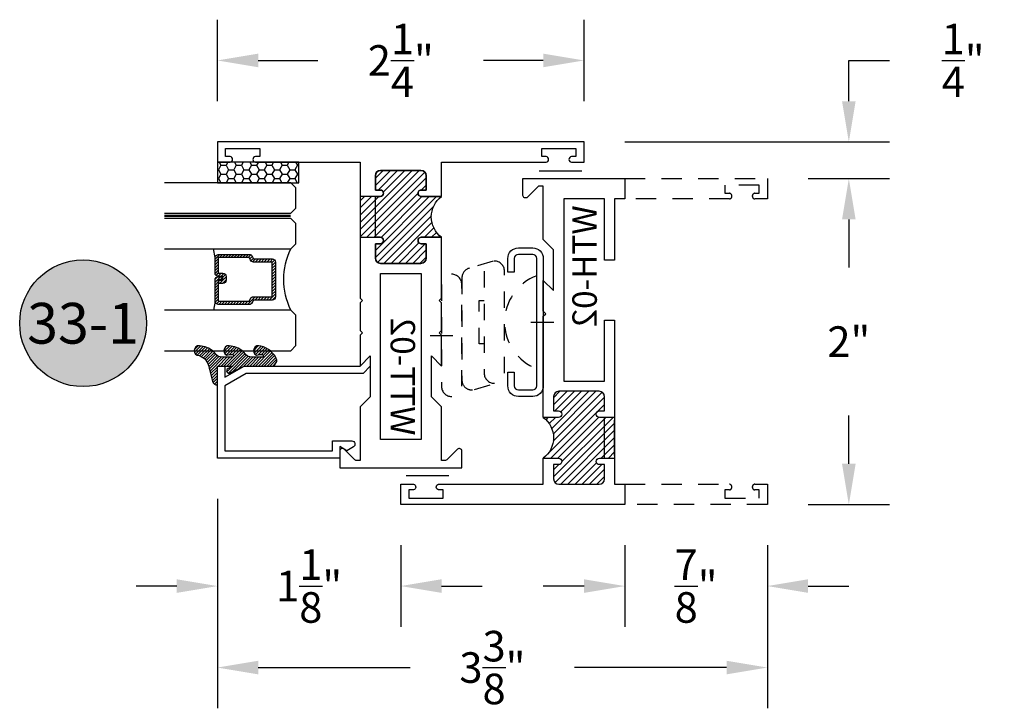
# Model space of a CAD drawing. Units: inches. Extents: x 0 to 173, y 0 to 30.
# Drawn here: x 156 to 162, y 5 to 9 of the extents above; entities that cross this region are included whole.
import ezdxf
from ezdxf.enums import TextEntityAlignment as Align

# ---------------------------------------------------------------- set-up
doc = ezdxf.new("R2010")
doc.units = ezdxf.units.IN
doc.header["$MEASUREMENT"] = 0
doc.linetypes.add('HIDDEN2', pattern=[0.1875, 0.125, -0.0625])
for name, color, linetype in [('Arcadia-Dim', 4, 'Continuous'), ('Arcadia-Hidden', 1, 'HIDDEN2'), ('Arcadia-Profile', 5, 'Continuous'), ('Arcadia-Shade', 8, 'Continuous'), ('Arcadia-Text', 3, 'Continuous')]:
    doc.layers.add(name, color=color, linetype=linetype)
doc.styles.get("Standard").update_dxf_attribs({"font": 'ARIALN.TTF'})
doc.dimstyles.get("Standard").update_dxf_attribs({"dimscale": 0, "dimtxt": 0.046875, "dimasz": 0.0625, "dimexe": 0.0625, "dimexo": 0.0625, "dimgap": 0.09, "dimtad": 0, "dimtih": 1, "dimtoh": 1, "dimdec": 4, "dimzin": 0, "dimdsep": 46, "dimlunit": 4, "dimtxsty": 'Standard', "dimcen": 0.046875, "dimadec": 0, "dimazin": 0, "dimtfac": 1, "dimtdec": 4, "dimtofl": 0, "dimtmove": 0, "dimatfit": 3, "dimfxl": 1, "dimtolj": 1, "dimtzin": 0, "dimarcsym": 0})

# ---------------------------------------------------------------- blocks, each defined once
blk = doc.blocks.new('*D332')
at = {"layer": 'Arcadia-Dim', "color": 0, "lineweight": -2, "transparency": 16777216}
for p, q in [((157.3378632562635, 8.647687913421137), (157.3378632562635, 9.147687913421137)), ((159.5878632562635, 8.647687913421137), (159.5878632562635, 9.147687913421137)), ((157.5878632562635, 8.897687913421137), (157.9545643135622, 8.897687913421137)), ((159.3378632562635, 8.897687913421137), (158.9711621989647, 8.897687913421137))]:
    blk.add_line(p, q, dxfattribs=at)
at = {"layer": 'Arcadia-Dim', "color": 0, "lineweight": -3, "transparency": 16777216}
for points in [[(157.5878632562635, 8.939354580087803), (157.5878632562635, 8.856021246754471), (157.3378632562635, 8.897687913421137)], [(159.3378632562635, 8.939354580087803), (159.3378632562635, 8.856021246754471), (159.5878632562635, 8.897687913421137)]]:
    blk.add_solid(points, dxfattribs=at)
at = {"layer": 'Defpoints', "color": 0, "lineweight": -3, "transparency": 16777216}
for p in [(159.5878632562635, 8.897687913421137), (157.3378632562635, 8.397687913421137), (159.5878632562635, 8.397687913421137)]:
    blk.add_point(p, dxfattribs=at)
at = {"layer": 'Arcadia-Dim', "color": 0, "transparency": 16777216, "insert": (158.4628632562635, 8.897687913421137), "char_height": 0.1875, "attachment_point": 5}
blk.add_mtext('\\A1;2{\\H1.000000x;\\S1/4;}"', dxfattribs=at)
blk = doc.blocks.new('*D336')
at = {"layer": 'Arcadia-Dim', "color": 0, "lineweight": -2, "transparency": 16777216}
for p, q in [((159.8378632562635, 5.922687913421228), (159.8378632562635, 5.422687913421228)), ((160.7128632562635, 5.922687913421228), (160.7128632562635, 5.422687913421228)), ((159.5878632562635, 5.672687913421228), (159.3378632562635, 5.672687913421228)), ((160.9628632562635, 5.672687913421228), (161.2128632562635, 5.672687913421228))]:
    blk.add_line(p, q, dxfattribs=at)
at = {"layer": 'Arcadia-Dim', "color": 0, "lineweight": -3, "transparency": 16777216}
for points in [[(159.5878632562635, 5.714354580087895), (159.5878632562635, 5.631021246754561), (159.8378632562635, 5.672687913421228)], [(160.9628632562635, 5.714354580087895), (160.9628632562635, 5.631021246754561), (160.7128632562635, 5.672687913421228)]]:
    blk.add_solid(points, dxfattribs=at)
at = {"layer": 'Defpoints', "color": 0, "lineweight": -3, "transparency": 16777216}
for p in [(159.8378632562635, 6.172687913421228), (160.7128632562635, 6.172687913421228), (160.7128632562635, 5.672687913421228)]:
    blk.add_point(p, dxfattribs=at)
at = {"layer": 'Arcadia-Dim', "color": 0, "transparency": 16777216, "insert": (160.2753632562635, 5.672687913421228), "char_height": 0.1875, "attachment_point": 5}
blk.add_mtext('\\A1;{\\H1.000000x;\\S7/8;}"', dxfattribs=at)
blk = doc.blocks.new('*D337')
at = {"layer": 'Arcadia-Dim', "color": 0, "lineweight": -2, "transparency": 16777216}
for p, q in [((157.3378632562633, 6.208190022982436), (157.3378632562633, 5.422687913421228)), ((158.4628632562635, 5.922687913421228), (158.4628632562635, 5.422687913421228)), ((157.0878632562633, 5.672687913421228), (156.8378632562633, 5.672687913421228)), ((158.7128632562635, 5.672687913421228), (158.9628632562635, 5.672687913421228))]:
    blk.add_line(p, q, dxfattribs=at)
at = {"layer": 'Arcadia-Dim', "color": 0, "lineweight": -3, "transparency": 16777216}
for points in [[(157.0878632562633, 5.714354580087895), (157.0878632562633, 5.631021246754561), (157.3378632562633, 5.672687913421228)], [(158.7128632562635, 5.714354580087895), (158.7128632562635, 5.631021246754561), (158.4628632562635, 5.672687913421228)]]:
    blk.add_solid(points, dxfattribs=at)
at = {"layer": 'Defpoints', "color": 0, "lineweight": -3, "transparency": 16777216}
for p in [(157.3378632562633, 6.458190022982436), (158.4628632562635, 6.172687913421228), (158.4628632562635, 5.672687913421228)]:
    blk.add_point(p, dxfattribs=at)
at = {"layer": 'Arcadia-Dim', "color": 0, "transparency": 16777216, "insert": (157.9003632562634, 5.672687913421228), "char_height": 0.1875, "attachment_point": 5}
blk.add_mtext('\\A1;1{\\H1.000000x;\\S1/8;}"', dxfattribs=at)
blk = doc.blocks.new('*D338')
at = {"layer": 'Arcadia-Dim', "color": 0, "lineweight": -2, "transparency": 16777216}
for p, q in [((157.3378632562633, 6.208190022982436), (157.3378632562633, 4.922687913421228)), ((160.7128632562635, 5.922687913421228), (160.7128632562635, 4.922687913421228)), ((157.5878632562633, 5.172687913421228), (158.5209652344353, 5.172687913421228)), ((160.4628632562635, 5.172687913421228), (159.5297612780915, 5.172687913421228))]:
    blk.add_line(p, q, dxfattribs=at)
at = {"layer": 'Arcadia-Dim', "color": 0, "lineweight": -3, "transparency": 16777216}
for points in [[(157.5878632562633, 5.214354580087895), (157.5878632562633, 5.131021246754561), (157.3378632562633, 5.172687913421228)], [(160.4628632562635, 5.214354580087895), (160.4628632562635, 5.131021246754561), (160.7128632562635, 5.172687913421228)]]:
    blk.add_solid(points, dxfattribs=at)
at = {"layer": 'Defpoints', "color": 0, "lineweight": -3, "transparency": 16777216}
for p in [(157.3378632562633, 6.458190022982436), (160.7128632562635, 6.172687913421228), (160.7128632562635, 5.172687913421228)]:
    blk.add_point(p, dxfattribs=at)
at = {"layer": 'Arcadia-Dim', "color": 0, "transparency": 16777216, "insert": (159.0253632562634, 5.172687913421228), "char_height": 0.1875, "attachment_point": 5}
blk.add_mtext('\\A1;3{\\H1.000000x;\\S3/8;}"', dxfattribs=at)
blk = doc.blocks.new('*D339')
at = {"layer": 'Arcadia-Dim', "color": 0, "lineweight": -2, "transparency": 16777216}
for p, q in [((160.9628632562635, 8.172687913421342), (161.4628632562633, 8.172687913421342)), ((161.2128632562633, 7.922687913421342), (161.2128632562633, 7.626821610556264)), ((161.2128632562633, 6.422687913421228), (161.2128632562633, 6.718554216286141)), ((160.9628632562633, 6.172687913421228), (161.4628632562633, 6.172687913421228))]:
    blk.add_line(p, q, dxfattribs=at)
at = {"layer": 'Arcadia-Dim', "color": 0, "lineweight": -3, "transparency": 16777216}
for points in [[(161.1711965895966, 7.922687913421342), (161.2545299229299, 7.922687913421342), (161.2128632562633, 8.172687913421342)], [(161.1711965895966, 6.422687913421228), (161.2545299229299, 6.422687913421228), (161.2128632562633, 6.172687913421228)]]:
    blk.add_solid(points, dxfattribs=at)
at = {"layer": 'Defpoints', "color": 0, "lineweight": -3, "transparency": 16777216}
for p in [(160.7128632562635, 8.172687913421342), (160.7128632562633, 6.172687913421228), (161.2128632562633, 6.172687913421228)]:
    blk.add_point(p, dxfattribs=at)
at = {"layer": 'Arcadia-Dim', "color": 0, "transparency": 16777216, "insert": (161.2128632562633, 7.172687913421228), "char_height": 0.1875, "attachment_point": 5}
blk.add_mtext('\\A1;2"', dxfattribs=at)
blk = doc.blocks.new('*D340')
at = {"layer": 'Arcadia-Dim', "color": 0, "lineweight": -2, "transparency": 16777216}
for p, q in [((161.2128632562633, 8.647687913421137), (161.2128632562633, 8.897687913421226)), ((161.2128632562633, 8.897687913421226), (161.4628632562633, 8.897687913421226)), ((159.8378632562635, 8.397687913421137), (161.4628632562633, 8.397687913421137)), ((160.9628632562635, 8.172687913421228), (161.4628632562633, 8.172687913421228)), ((161.2128632562633, 7.922687913421228), (161.2128632562633, 7.672687913421228))]:
    blk.add_line(p, q, dxfattribs=at)
at = {"layer": 'Arcadia-Dim', "color": 0, "lineweight": -3, "transparency": 16777216}
for points in [[(161.1711965895966, 8.647687913421137), (161.2545299229299, 8.647687913421137), (161.2128632562633, 8.397687913421137)], [(161.1711965895966, 7.922687913421228), (161.2545299229299, 7.922687913421228), (161.2128632562633, 8.172687913421228)]]:
    blk.add_solid(points, dxfattribs=at)
at = {"layer": 'Defpoints', "color": 0, "lineweight": -3, "transparency": 16777216}
for p in [(159.5878632562635, 8.397687913421137), (161.2128632562633, 8.397687913421137), (160.7128632562635, 8.172687913421228)]:
    blk.add_point(p, dxfattribs=at)
at = {"layer": 'Arcadia-Dim', "color": 0, "transparency": 16777216, "insert": (161.9144389724979, 8.897687913421251), "char_height": 0.1875, "attachment_point": 5}
blk.add_mtext('\\A1;{\\H1.000000x;\\S1/4;}"', dxfattribs=at)
blk = doc.blocks.new('Keynote')
at = {"layer": 'Arcadia-Shade', "lineweight": -3}
h = blk.add_hatch(color=256, dxfattribs=at)
h.dxf.hatch_style = 1
edge = h.paths.add_edge_path()
edge.add_arc((0, 0), 0.09720000000000002, 0, 360)
at = {"layer": 'Defpoints', "lineweight": -3}
blk.add_circle((0, 0), 0.09720000000000002, dxfattribs=at)
at = {"layer": 'Arcadia-Text'}
blk.add_attdef('KEYNOTE_BUBBLE', text='', height=0.0625, dxfattribs=at).set_placement((0, 0), align=Align.MIDDLE_CENTER)
blk = doc.blocks.new('ANDERBERG')
at = {"layer": 'Arcadia-Hidden', "lineweight": -3, "ltscale": 0.75}
for points in [[(0.01564158251188275, -0.4643060377184574), (0.6406415825118827, -0.4643060377184574, 0.9999999999999999), (0.6406415825118845, -0.3393060377184574), (0.01564158251188452, -0.3393060377184574, 0.9999999999999999)], [(0.09664158251188049, -0.7262120739729339), (0.7216415825118787, -0.7262120739729339, 0.9999999999999999), (0.7216415825118787, -0.6012120739729339), (0.09664158251188049, -0.6012120739729339, 0.9999999999999999)]]:
    blk.add_lwpolyline(points, format="xyb", close=True, dxfattribs=at)
blk.add_lwpolyline([(0.7836370037828289, -0.6557863095657934), (0.7409318328910963, -0.5110122435208586, 0.342957756836631), (0.6808477263483379, -0.4643060377184574), (0.05518886069892481, -0.4643060377184574, 0.4901225072910328), (-0.00485196161878676, -0.5417688853026794), (0.03814418868313751, -0.6857190027737685)], format="xyb", dxfattribs=at)
blk.add_lwpolyline([(0.2754480654463478, -0.6012120739729339), (0.2754480654463478, -0.5711825977802887), (0.5428350995774096, -0.5711825977802887), (0.5428350995774096, -0.6012120739729339)], dxfattribs=at)
blk.add_arc((0.4091415825118823, -1.030727089323472), 0.3045150153505384, 20.45534100600338, 159.5446589939966, dxfattribs=at)
at = {"layer": 'Arcadia-Profile', "lineweight": -3}
for p, q in [((0.3281415825118845, -0.2687859233289291), (0.3281415825118845, -0.4098261521079865)), ((0.409141582511884, -0.8877510085224953), (0.409141582511884, -1.028791237301553))]:
    blk.add_line(p, q, dxfattribs=at)
at = {"layer": 'Arcadia-Profile', "lineweight": -3, "ltscale": 0.75}
blk.add_lwpolyline([(0.8001415825118823, -0.7463060377184574, -0.4142135623731018), (0.8651415825118836, -0.8113060377184587), (0.8651415825118871, -0.8993060377184596, -0.414213562373087), (0.8001415825118858, -0.9643060377184574), (0.01814158251188402, -0.9643060377184574, -0.4142135623731007), (-0.04685841748811548, -0.8993060377184561), (-0.0468584174881137, -0.8113060377184551, -0.4142135623730968), (0.0181415825118858, -0.7463060377184574), (0.1031415825118849, -0.7463060377184609), (0.1031415825118849, -0.7863060377184565), (0.01814158251188047, -0.7863060377184565, 0.4142135623730883), (-0.006858417488119883, -0.8113060377184551), (-0.006858417488118107, -0.8993060377184561, 0.4142135623730953), (0.01814158251188225, -0.9243060377184582), (0.8001415825118787, -0.9243060377184582, 0.414213562373086), (0.8251415825118773, -0.8993060377184561), (0.8251415825118773, -0.8113060377184622, 0.4142135623731065), (0.8001415825118787, -0.7863060377184601), (0.7151415825118814, -0.7863060377184565), (0.7151415825118832, -0.7463060377184538)], format="xyb", close=True, dxfattribs=at)
blk = doc.blocks.new('WTT-02')
at = {"layer": 'Arcadia-Shade', "lineweight": -3}
h = blk.add_hatch(dxfattribs=at)
h.set_pattern_fill('ANSI31', color=256, scale=0.25)
h.set_pattern_definition([(45, (15.15907583526611, -22.62206614646717), (-0.02209708691207961, 0.02209708691207961), [])])
edge = h.paths.add_edge_path()
edge.add_arc((-0.3349999999988906, -16.12474999976042), 15.62524999976042, 89.54163620848882, 90.45836379151933)
edge.add_line((-0.460000000000008, -0.5000000000000178), (-0.4599999999999866, -0.3760000000000012))
edge.add_arc((-0.4799999999999898, -0.3759999999999977), 0.02000000000000313, 359.9999999999898, 539.9999999999899)
edge.add_line((-0.4999999999999929, -0.3759999999999941), (-0.5, -0.4059999999999988))
edge.add_line((-0.5, -0.4059999999999988), (-0.5879999999999939, -0.4059999999999988))
edge.add_arc((-0.5879999999999939, -0.3740000000000023), 0.03199999999999648, 180, 270, ccw=False)
edge.add_line((-0.6199999999999903, -0.3740000000000023), (-0.6199999999999903, -0.1259999999999906))
edge.add_arc((-0.5879999999999947, -0.1259999999999897), 0.03199999999999559, 89.99999999999841, 180.0000000000016, ccw=False)
edge.add_line((-0.5879999999999939, -0.09399999999999409), (-0.4999999999999858, -0.09399999999999409))
edge.add_line((-0.4999999999999858, -0.09399999999999409), (-0.4999999999999858, -0.1239999999999952))
edge.add_arc((-0.4799999999999898, -0.1239999999999952), 0.01999999999999602, 180, 360)
edge.add_line((-0.4599999999999937, -0.1239999999999952), (-0.4599999999999937, 7.105427357601002e-15))
edge.add_arc((-0.3349999999999937, 0.0937500000000071), 0.15625, 216.869897645844, 323.130102354156)
edge.add_line((-0.2099999999999937, 7.105427357601002e-15), (-0.2099999999999937, -0.1239999999999952))
edge.add_arc((-0.1899999999999942, -0.1239999999999952), 0.01999999999999957, 180, 360)
edge.add_line((-0.1699999999999946, -0.1239999999999952), (-0.1699999999999946, -0.09399999999999409))
edge.add_line((-0.1699999999999946, -0.09399999999999409), (-0.08199999999999719, -0.09399999999999054))
edge.add_arc((-0.08199999999999719, -0.1259999999999906), 0.03200000000000003, -6.423306331271306e-12, 90, ccw=False)
edge.add_line((-0.04999999999999716, -0.1259999999999941), (-0.04999999999999716, -0.3740000000000023))
edge.add_arc((-0.08200000000000074, -0.3739999999999988), 0.03200000000000358, 270, 359.99999999999363, ccw=False)
edge.add_line((-0.08200000000000074, -0.4060000000000024), (-0.1699999999999946, -0.4059999999999988))
edge.add_line((-0.1699999999999946, -0.4059999999999988), (-0.1700000000000017, -0.3759999999999906))
edge.add_arc((-0.1899999999999977, -0.3759999999999906), 0.01999999999999602, 0, 180.0000000000102)
edge.add_line((-0.2099999999999937, -0.3759999999999941), (-0.2099999999999937, -0.5))
at = {"layer": 'Arcadia-Profile'}
blk.add_lwpolyline([(-1.829230447378308, -0.5000000000000036), (-1.829230447378308, -0.5250000000000021, 0.1989123673798268), (-1.826301515190167, -0.5320710678118701), (-1.760686291501017, -0.5976862915010166, -0.6681786379195446), (-1.772000000000006, -0.6250000000000071), (-1.875, -0.6250000000000036), (-1.875, 0.1249999999999893), (-1.772000000000006, 0.1249999999999893, -0.6681786379195164), (-1.760686291501017, 0.09768629150100239), (-1.826301515190167, 0.03207106781185587, 0.198912367379827), (-1.829230447378308, 0.02499999999998792), (-1.829230447378308, -1.06581410364015e-14), (-1.500499999999995, -1.06581410364015e-14), (-1.438500000000005, -0.06199999999999761), (-1.188000000000002, -0.06199999999999761), (-1.25, -7.105427357601002e-15), (-1.061, -3.552713678800501e-15), (-1.045999999999999, -0.01500000000000057), (-1.030999999999999, -3.552713678800501e-15), (-0.8629999999999995, -3.552713678800501e-15), (-0.847999999999999, -0.01500000000000057), (-0.8329999999999984, -3.552713678800501e-15), (-0.4599999999999937, 7.105427357601002e-15), (-0.4600000000000009, -0.1239999999999952, -1.000000000000044), (-0.4999999999999929, -0.1239999999999952), (-0.4999999999999929, -0.09399999999999409), (-0.5879999999999939, -0.09399999999999409, 0.4142135623730462), (-0.6199999999999903, -0.1259999999999977), (-0.6199999999999832, -0.3739999999999988, 0.4142135623730462), (-0.5879999999999939, -0.4059999999999988), (-0.4999999999999929, -0.4059999999999988), (-0.4999999999999858, -0.3760000000000012, -1.000000000000044), (-0.4599999999999937, -0.3759999999999977), (-0.4599999999999866, -0.4059999999999988), (-0.2099999999999937, -0.4059999999999988), (-0.2099999999999937, -0.3759999999999977, -1.000000000000044), (-0.1699999999999946, -0.3760000000000012), (-0.1699999999999875, -0.4059999999999988), (-0.08199999999999363, -0.4059999999999988, 0.4142135623731114), (-0.04999999999999716, -0.3739999999999988), (-0.04999999999999716, -0.1259999999999977, 0.4142135623731114), (-0.08199999999999363, -0.09399999999999409), (-0.1700000000000017, -0.09399999999999409), (-0.1699999999999946, -0.1239999999999952, -1.000000000000044), (-0.2099999999999937, -0.1239999999999952), (-0.2099999999999937, 0), (0, 0), (7.105427357601002e-15, 0.6424999999999983, -0.8571428571429043), (0.0350000000000108, 0.6424999999999983), (0.03500000000000369, 0.615000000000002), (0.08500000000000085, 0.615000000000002), (0.08500000000000085, 0.8250000000000028), (0.03500000000000369, 0.8250000000000028), (0.03500000000000369, 0.7974999999999994, -0.8571428571429043), (0, 0.7974999999999994), (0, 0.875), (0.125, 0.875), (0.125, -1.375000000000014), (0, -1.375000000000014), (0, -1.297500000000014, -0.8571428571429043), (0.03500000000000369, -1.297500000000014), (0.03500000000000369, -1.325000000000017), (0.08500000000000085, -1.325000000000017), (0.08500000000000085, -1.115000000000016), (0.03500000000000369, -1.115000000000016), (0.0350000000000108, -1.142500000000013, -0.8571428571429043), (7.105427357601002e-15, -1.142500000000013), (0, -0.5000000000000284), (-0.8329999999999984, -0.5000000000000107), (-0.847999999999999, -0.4850000000000136), (-0.8629999999999995, -0.5000000000000107), (-1.030999999999999, -0.5000000000000107), (-1.045999999999999, -0.4850000000000136), (-1.061, -0.5000000000000107), (-1.25, -0.5000000000000071), (-1.188000000000002, -0.4380000000000166), (-1.438500000000005, -0.4380000000000166), (-1.500499999999995, -0.5000000000000036)], format="xyb", close=True, dxfattribs=at)
at = {"layer": 'Arcadia-Profile', "lineweight": -3}
blk.add_lwpolyline([(-0.2099999999999937, -0.5, 0.004000000000061562), (-0.460000000000008, -0.5000000000000178), (-0.4599999999999866, -0.3760000000000012, 0.9999999999999999), (-0.4999999999999929, -0.3759999999999941), (-0.5, -0.4059999999999988), (-0.5879999999999939, -0.4059999999999988, -0.414213562373095), (-0.6199999999999903, -0.3740000000000023), (-0.6199999999999903, -0.1259999999999906, -0.4142135623731113), (-0.5879999999999939, -0.09399999999999409), (-0.4999999999999858, -0.09399999999999409), (-0.4999999999999858, -0.1239999999999952, 0.9999999999999999), (-0.4599999999999937, -0.1239999999999952), (-0.4599999999999937, 7.105427357601002e-15, 0.5), (-0.2099999999999937, 7.105427357601002e-15), (-0.2099999999999937, -0.1239999999999952, 0.9999999999999999), (-0.1699999999999946, -0.1239999999999952), (-0.1699999999999946, -0.09399999999999409), (-0.08199999999999719, -0.09399999999999054, -0.4142135623731276), (-0.04999999999999716, -0.1259999999999941), (-0.04999999999999716, -0.3740000000000023, -0.4142135623730625), (-0.08200000000000074, -0.4060000000000024), (-0.1699999999999946, -0.4059999999999988), (-0.1700000000000017, -0.3759999999999906, 1.000000000000089), (-0.2099999999999937, -0.3759999999999941)], format="xyb", close=True, dxfattribs=at)
at = {"layer": 'Arcadia-Profile'}
blk.add_lwpolyline([(-0.681999999999988, -0.375), (-0.681999999999988, -0.125), (-1.700000000000003, -0.1250000000000071), (-1.700000000000003, -0.3750000000000071)], close=True, dxfattribs=at)
at = {"layer": 'Defpoints'}
blk.add_text('WTT-02', height=0.15, dxfattribs=at).set_placement((-1.676183573421412, -0.3122739919319386))
blk = doc.blocks.new('WTH-02')
at = {"layer": 'Arcadia-Shade', "lineweight": -3}
h = blk.add_hatch(dxfattribs=at)
h.set_pattern_fill('ANSI31', color=256, scale=0.25)
h.set_pattern_definition([(45, (15.20907583526611, -22.59106614646717), (-0.02209708691207961, 0.02209708691207961), [])])
edge = h.paths.add_edge_path()
edge.add_arc((-0.2849999999988926, -16.0627499997603), 15.6252499997603, 89.54163620848882, 90.45836379151933)
edge.add_line((-0.410000000000009, -0.438000000000013), (-0.4099999999999895, -0.3450000000000024))
edge.add_arc((-0.4299999999999926, -0.3449999999999989), 0.02000000000000313, 359.9999999999898, 539.9999999999899)
edge.add_line((-0.4499999999999957, -0.3449999999999953), (-0.4500000000000028, -0.375))
edge.add_line((-0.4500000000000028, -0.375), (-0.5379999999999967, -0.375))
edge.add_arc((-0.5379999999999967, -0.3430000000000035), 0.03199999999999648, 180, 270, ccw=False)
edge.add_line((-0.5699999999999932, -0.3430000000000035), (-0.5699999999999932, -0.09499999999999176))
edge.add_arc((-0.5379999999999967, -0.09499999999999176), 0.03199999999999648, 89.99999999999687, 180, ccw=False)
edge.add_line((-0.5379999999999949, -0.06299999999999528), (-0.4499999999999886, -0.06299999999999528))
edge.add_line((-0.4499999999999886, -0.06299999999999528), (-0.4499999999999886, -0.09299999999999642))
edge.add_arc((-0.4299999999999926, -0.09299999999999642), 0.01999999999999602, 180, 360)
edge.add_line((-0.4099999999999966, -0.09299999999999642), (-0.4099999999999966, 0))
edge.add_arc((-0.2849999999999966, 0.09375), 0.15625, 216.869897645844, 323.130102354156)
edge.add_line((-0.1599999999999966, 0), (-0.1599999999999966, -0.09299999999999642))
edge.add_arc((-0.139999999999997, -0.09299999999999642), 0.01999999999999957, 180, 360)
edge.add_line((-0.1199999999999974, -0.09299999999999642), (-0.1199999999999974, -0.06299999999999528))
edge.add_line((-0.1199999999999974, -0.06299999999999528), (-0.03200000000000003, -0.06299999999999173))
edge.add_arc((-0.03200000000000003, -0.09499999999999176), 0.03200000000000003, -6.423306331271306e-12, 90, ccw=False)
edge.add_line((0, -0.09499999999999531), (1.77635683940025e-15, -0.3430000000000035))
edge.add_arc((-0.0320000000000018, -0.343), 0.03200000000000358, 270, 359.99999999999363, ccw=False)
edge.add_line((-0.0320000000000018, -0.3750000000000036), (-0.1199999999999974, -0.375))
edge.add_line((-0.1199999999999974, -0.375), (-0.1200000000000045, -0.3449999999999918))
edge.add_arc((-0.1400000000000006, -0.3449999999999918), 0.01999999999999602, 0, 180.0000000000102)
edge.add_line((-0.1599999999999966, -0.3449999999999953), (-0.1599999999999966, -0.4379999999999953))
at = {"layer": 'Arcadia-Profile'}
blk.add_lwpolyline([(-0.1200000000000045, -0.3449999999999989, 0.9999999999999999), (-0.1599999999999966, -0.3449999999999989), (-0.1600000000000037, -0.375), (-0.4099999999999966, -0.375), (-0.4099999999999895, -0.3449999999999989, 0.9999999999999999), (-0.4499999999999957, -0.3449999999999989), (-0.4500000000000028, -0.375), (-0.5379999999999967, -0.375, -0.4142135623731601), (-0.5699999999999932, -0.3429999999999964), (-0.5699999999999932, -0.09499999999999886, -0.414213562373095), (-0.5379999999999967, -0.06299999999999528), (-0.4499999999999886, -0.06299999999999528), (-0.4499999999999886, -0.09299999999999642, 0.9999999999999999), (-0.4099999999999966, -0.09299999999999642), (-0.4099999999999966, 0), (-1.030999999999999, 0), (-1.045999999999999, -0.01500000000000057), (-1.061, 0), (-1.25, -7.105427357601002e-15), (-1.188000000000002, -0.06199999999999761), (-1.438500000000005, -0.06199999999999761), (-1.500499999999995, -1.4210854715202e-14), (-1.829230447378308, -1.4210854715202e-14), (-1.829230447378308, 0.02499999999999147, -0.1989123673799192), (-1.826301515190167, 0.03207106781185587), (-1.760686291501017, 0.09768629150100594, 0.6681786379191853), (-1.772000000000006, 0.1249999999999858), (-1.875, 0.1249999999999858), (-1.875, -0.4999999999999929), (-1.75, -0.5), (-1.75, -0.4375000000000071), (-1.375, -0.4375000000000071), (-1.375, -0.3750000000000071), (-1.75, -0.3750000000000071), (-1.75, -0.1250000000000142), (-0.6319999999999908, -0.125), (-0.6319999999999908, -0.375), (-1.006524626023591, -0.375), (-1.006524626023591, -0.4375), (0, -0.4374999999999929), (0, -0.5), (0.125, -0.4999999999999858), (0.125, 0.875), (0, 0.875), (0, 0.7974999999999994, 0.8571428571429637), (0.03499999999999659, 0.7974999999999994), (0.03500000000000369, 0.8250000000000028), (0.08500000000000085, 0.8250000000000028), (0.08500000000000085, 0.615000000000002), (0.03500000000000369, 0.615000000000002), (0.0350000000000108, 0.6424999999999983, 0.8571428571429637), (1.4210854715202e-14, 0.6424999999999983), (0, 0), (-0.1599999999999966, 0), (-0.1599999999999966, -0.09299999999999642, 0.9999999999999999), (-0.1199999999999974, -0.09299999999999642), (-0.1199999999999974, -0.06299999999999528), (-0.03199999999999648, -0.06299999999999528, -0.41421356237303), (0, -0.09499999999999886), (0, -0.3429999999999964, -0.4142135623731601), (-0.03199999999999648, -0.375), (-0.1199999999999974, -0.375)], format="xyb", close=True, dxfattribs=at)
at = {"layer": 'Arcadia-Profile', "lineweight": -3}
blk.add_lwpolyline([(-0.1599999999999966, -0.4379999999999953, 0.004000000000061562), (-0.410000000000009, -0.438000000000013), (-0.4099999999999895, -0.3450000000000024, 0.9999999999999999), (-0.4499999999999957, -0.3449999999999953), (-0.4500000000000028, -0.375), (-0.5379999999999967, -0.375, -0.414213562373095), (-0.5699999999999932, -0.3430000000000035), (-0.5699999999999932, -0.09499999999999176, -0.4142135623731113), (-0.5379999999999949, -0.06299999999999528), (-0.4499999999999886, -0.06299999999999528), (-0.4499999999999886, -0.09299999999999642, 0.9999999999999999), (-0.4099999999999966, -0.09299999999999642), (-0.4099999999999966, 0, 0.5), (-0.1599999999999966, 0), (-0.1599999999999966, -0.09299999999999642, 0.9999999999999999), (-0.1199999999999974, -0.09299999999999642), (-0.1199999999999974, -0.06299999999999528), (-0.03200000000000003, -0.06299999999999173, -0.4142135623731276), (0, -0.09499999999999531), (1.77635683940025e-15, -0.3430000000000035, -0.4142135623730625), (-0.0320000000000018, -0.3750000000000036), (-0.1199999999999974, -0.375), (-0.1200000000000045, -0.3449999999999918, 1.000000000000089), (-0.1599999999999966, -0.3449999999999953)], format="xyb", close=True, dxfattribs=at)
at = {"layer": 'Defpoints'}
blk.add_text('WTH-02', height=0.15, dxfattribs=at).set_placement((-1.711338101102257, -0.3283587511302599))
blk = doc.blocks.new('*U429')
at = {"layer": 'Arcadia-Shade'}
h = blk.add_hatch(dxfattribs=at)
h.set_pattern_fill('HONEY', color=256, scale=0.25)
h.set_pattern_definition([(0, (0, 0), (0.046875, 0.02706329386826371), [0.03125, -0.0625]), (120, (0, 0), (-0.04687499999999999, 0.02706329386826371), [0.03125, -0.06249999999999999]), (59.99999999999999, (0, 0), (1.040834085586084e-17, 0.05412658773652742), [-0.0625, 0.03125])])
h.paths.add_polyline_path([(-0.5, 0.1249999999999999), (-0.5, 0), (0, 0), (0, 0.1249999999999999)])
at = {"layer": 'Arcadia-Profile', "lineweight": -3}
blk.add_lwpolyline([(-0.5, 0.1249999999999999), (0, 0.1249999999999999), (0, 0), (-0.5, 0)], close=True, dxfattribs=at)
blk = doc.blocks.new('Window-Gasket-E260')
at = {"layer": 'Arcadia-Shade', "lineweight": -3}
h = blk.add_hatch(dxfattribs=at)
h.set_pattern_fill('ANSI31', color=256, scale=0.1, style=0)
h.set_pattern_definition([(135, (123.9620461361176, -543.8713998305384), (0.008838834764831844, 0.008838834764831846), [])])
edge = h.paths.add_edge_path()
edge.add_ellipse((0.003916380464602298, 0.07121675727648835), major_axis=(0.089435424491799, 0.08943542449179899), ratio=0.9999999999999941, start_angle=88.41641669307376, end_angle=129.22499599983)
edge.add_ellipse((-0.09399999999999409, 0.07047747163005624), major_axis=(-0.02192031021678198, 0.02192031021678198), ratio=0.9999999999999944, start_angle=19.25355931287138, end_angle=199.2535593128714)
edge.add_ellipse((0.008900311470881661, 0.08468795025987674), major_axis=(0.05651400785252312, 0.05651400785252314), ratio=0.999999999999989, start_angle=126.8047647294687, end_angle=155.2606034698105, ccw=False)
edge.add_ellipse((-0.06359198628177865, 0.088580717271725), major_axis=(0.007071067811848989, 0.007071067811848989), ratio=0.999999999999991, start_angle=315.00000000000483, end_angle=446.4098895020659, ccw=False)
edge.add_line((-0.05359198628178774, 0.088580717271725), (-0.05359198628178774, 0.03250563132610296))
edge.add_ellipse((-0.11359198628179, 0.03250563132610296), major_axis=(0.04242640687119343, 0.04242640687119344), ratio=0.9999999999999898, start_angle=255.64015066985792, end_angle=315.0000000000005, ccw=False)
edge.add_ellipse((0.003916380464545455, -0.110990309407498), major_axis=(-0.0894354244917967, 0.08943542449179671), ratio=0.9999999999999971, start_angle=-1.583583306924492, end_angle=39.2249959998321)
edge.add_ellipse((-0.09399999999999409, -0.1117295950539301), major_axis=(-0.02192031021678198, 0.02192031021678198), ratio=0.9999999999999944, start_angle=19.25355931287138, end_angle=199.2535593128714)
edge.add_ellipse((0.0129563364267824, -0.1339614757125673), major_axis=(0.0562280606484618, 0.0562280606484618), ratio=0.9999999999999994, start_angle=56.49584510020247, end_angle=128.6710708810821, ccw=False)
edge.add_line((-0.002891449170135729, -0.05603819741736515), (0.09370113345880782, -0.03015629290712241))
edge.add_ellipse((0.08562077912762334, 0), major_axis=(0.0220759385759961, 0.0220759385759961), ratio=0.9999999999999886, start_angle=239.9999999999884, end_angle=315.0000000001497)
edge.add_line((0.1168408708638822, 0), (-5.684341886080801e-14, 0))
edge.add_line((0, 0), (0, 0.09444471235235596))
edge.add_line((0, 0.09444471235246965), (0.01476350841343788, 0.06494615020437777))
edge.add_ellipse((0.02862445475420827, 0.07188330859503367), major_axis=(-0.01096015510839035, 0.01096015510839035), ratio=0.9999999999999858, start_angle=71.58715419955924, end_angle=251.5871541995593)
edge.add_line((0.04248540109500709, 0.07882046698591694), (0.006344723842175881, 0.1510321651920776))
edge.add_ellipse((0.06000000000000227, 0.1778856815433301), major_axis=(0.04242640687119079, 0.04242640687119081), ratio=0.9999999999998899, start_angle=152.9815197749773, end_angle=161.5871541995423, ccw=False)
edge.add_line((0.002930631755816648, 0.1593630681149989), (2.842170943040401e-14, 0.1644390712143604))
edge.add_line((0, 0.1644390712144741), (0, 0.340823766994049))
edge.add_ellipse((-0.009999999999990905, 0.3408237669939354), major_axis=(-0.007071067811867459, 0.007071067811867459), ratio=0.9999999999999072, start_angle=225.0000000000077, end_angle=283.3691089052015)
edge.add_line((-0.004755549605135911, 0.3493382100207327), (-0.02829394225324222, 0.3638366255048595))
edge.add_ellipse((-0.03353839264809721, 0.3553221824781758), major_axis=(-0.007071067811875232, 0.007071067811875232), ratio=0.9999999999998824, start_angle=-76.6308910947631, end_angle=-30.09638454216811)
edge.add_ellipse((0.009899464550073844, 0.2383683281350386), major_axis=(-0.0952598567030983, 0.09525985670309832), ratio=0.9999999999999891, start_angle=-25.03004956452354, end_angle=33.09873595015006)
edge.add_ellipse((-0.09399999999999409, 0.2526845383140426), major_axis=(-0.02192031021678198, 0.02192031021678198), ratio=0.9999999999999944, start_angle=19.25355931287138, end_angle=199.2535593128714)
edge.add_ellipse((0.008900311470995348, 0.2668950169438631), major_axis=(-0.05651400785261475, 0.05651400785261475), ratio=0.9999999999999856, start_angle=36.80476472951352, end_angle=65.26060346983718, ccw=False)
edge.add_ellipse((-0.06359198628177865, 0.2707877839557113), major_axis=(-0.007071067811865291, 0.007071067811865291), ratio=0.9999999999999905, start_angle=224.9999999999901, end_angle=356.409889501993, ccw=False)
edge.add_line((-0.05359198628178774, 0.2707877839557113), (-0.05359198628178774, 0.2147126980100893))
edge.add_ellipse((-0.11359198628179, 0.2147126980100893), major_axis=(-0.04242640687119445, 0.04242640687119444), ratio=0.9999999999999858, start_angle=165.6401506698622, end_angle=225.0000000000021, ccw=False)
at = {"layer": 'Arcadia-Profile', "lineweight": -3}
blk.add_lwpolyline([(0.04248540109500709, 0.07882046698591694), (0.006344723842175881, 0.1510321651919639, -0.1165315726498103), (0, 0.1778856815433301), (0, 0.3408237669939354, 0.2603365611747245), (-0.004755549605135911, 0.3493382100207327), (-0.02829394225324222, 0.3638366255047458, 0.205882219026353), (-0.0361103303737309, 0.3649857809971309, 0.2592171881551533), (-0.1219224820083582, 0.2661506067265691, 0.9999999999999999), (-0.06607751799168682, 0.2392184699012887, -0.1248040142998426), (-0.07020639956101604, 0.2782877530871701, -0.6457529643032381), (-0.05359198628178774, 0.2707877839557113), (-0.05359198628178774, 0.2147126980100893, -0.264957697751082), (-0.08301331835241399, 0.1630895920625335, 0.1799670457333808), (-0.1219224820083582, 0.08394354004281013, 0.9999999999999999), (-0.06607751799168682, 0.05701140321730236, -0.1248040142999279), (-0.0702063995609592, 0.09608068640318379, -0.6457529643032759), (-0.05359198628178774, 0.088580717271725), (-0.05359198628178774, 0.03250563132610296, -0.264957697751082), (-0.08301331835241399, -0.01911747462122548, 0.1799670457333852), (-0.1219224820083582, -0.09826352664117621, 0.9999999999999999), (-0.06607751799168682, -0.1251956634664566, -0.3257651905948838), (-0.002891449170135729, -0.05603819741736515), (0.09370113345886466, -0.03015629290712241, 0.339454258863373), (0.1168408708638822, 0), (0, 0), (0, 0.09444471235246965), (0.01476350841340945, 0.06494615020437777, 0.9999999999999999)], format="xyb", close=True, dxfattribs=at)
blk = doc.blocks.new('*U241')
at = {"layer": 'Arcadia-Shade', "lineweight": -3}
h = blk.add_hatch(dxfattribs=at)
h.set_pattern_fill('ANSI31', color=256, scale=0.1, angle=-90.00000000000001, style=0)
h.set_pattern_definition([(315, (-10.79353366436352, 12.91196616437984), (0.008838834764831847, 0.008838834764831842), [])])
edge = h.paths.add_edge_path()
edge.add_line((0.4285564927512926, -0.05938103602972022), (0.4285564927512961, -0.0833627733634903))
edge.add_arc((0.4482414927513348, -0.08336277336349152), 0.0196850000000387, 179.9999999999964, 269.9999999999984)
edge.add_line((0.4482414927513343, -0.1030477733635302), (0.4732180318310508, -0.1030477733635302))
edge.add_line((0.4732180318310508, -0.1030477733635302), (0.4732180318310508, -0.0833627733634903))
edge.add_line((0.4732180318310508, -0.0833627733634903), (0.4482414927513343, -0.0833627733634903))
edge.add_line((0.4482414927513343, -0.0833627733634903), (0.4482414927513343, -0.05938103602972022))
edge.add_line((0.4482414927513343, -0.05938103602972022), (0.4763228331426657, -0.05938103602972022))
edge.add_arc((0.4763228331426994, -0.03969603602970517), 0.01968500000001505, 269.9999999999018, 359.9999999999018)
edge.add_line((0.4960078331427145, -0.03969603602973892), (0.4960078331427109, 0.05573387499935789))
edge.add_arc((0.4763228331426728, 0.05573387499935789), 0.01968500000003814, 0, 90)
edge.add_line((0.4763228331426728, 0.07541887499939604), (0.2858323436881403, 0.07541887499939604))
edge.add_arc((0.2858323436881385, 0.05573387499937804), 0.01968500000001799, 89.99999999999501, 155.4529343159603)
edge.add_line((0.2679264678137141, 0.06391182304093546), (0.2606446238063516, 0.04796799528969187))
edge.add_line((0.2606446238063516, 0.04796799528969187), (0.1457257251104327, 0.04796799528969187))
edge.add_arc((0.1457257251104345, 0.02828299528971234), 0.01968499999997952, 90.00000000000516, 180.0000000000052)
edge.add_line((0.1260407251104549, 0.02828299528971057), (0.1260407251104514, -0.1845324952903735))
edge.add_arc((0.1457257251104336, -0.1845324952903744), 0.01968499999998219, 179.9999999999974, 269.9999999999974)
edge.add_line((0.1457257251104327, -0.2042174952903566), (0.2606446238063516, -0.2042174952903566))
edge.add_line((0.2606446238063516, -0.2042174952903566), (0.2679264678137212, -0.2201613230415451))
edge.add_arc((0.2858323436881372, -0.2119833749999978), 0.0196850000000061, 204.547065684023, 269.9999999999882)
edge.add_line((0.2858323436881332, -0.2316683750000039), (0.4763228331426728, -0.2316683750000021))
edge.add_arc((0.4763228331426724, -0.2119833750000205), 0.01968499999998163, 270.000000000001, 359.9999999999991)
edge.add_line((0.4960078331426541, -0.2119833750000208), (0.4960078331427109, -0.0810415474475712))
edge.add_arc((0.476322833142671, -0.08104154744756942), 0.01968500000003992, 359.9999999999948, 449.9999999999948)
edge.add_line((0.4763228331426728, -0.0613565474475295), (0.4521573060815829, -0.0613565474475295))
edge.add_line((0.4521573060815829, -0.0613565474475295), (0.4521573060815829, -0.0810415474475712))
edge.add_line((0.4521573060815829, -0.0810415474475712), (0.4763228331426728, -0.0810415474475712))
edge.add_line((0.4763228331426728, -0.0810415474475712), (0.4763228331426728, -0.2119833750000208))
edge.add_line((0.4763228331426728, -0.2119833750000208), (0.2858323436881332, -0.2119833750000208))
edge.add_line((0.2858323436881332, -0.2119833750000208), (0.2785504996807173, -0.1960395472488341))
edge.add_arc((0.2606446238063215, -0.204217495290347), 0.01968499999997349, 24.54706568395644, 89.99999999991243)
edge.add_line((0.2606446238063516, -0.1845324952903735), (0.1457257251104327, -0.1845324952903735))
edge.add_line((0.1457257251104327, -0.1845324952903735), (0.1457257251104327, 0.02828299528971057))
edge.add_line((0.1457257251104327, 0.02828299528971057), (0.2606446238063516, 0.02828299528971057))
edge.add_arc((0.2606446238063191, 0.0479679952896766), 0.01968499999996604, 270.0000000000943, 335.4529343160576)
edge.add_line((0.2785504996807102, 0.03979004724817115), (0.2858323436881332, 0.05573387499935789))
edge.add_line((0.2858323436881332, 0.05573387499935789), (0.4763228331426728, 0.05573387499935789))
edge.add_line((0.4763228331426728, 0.05573387499935789), (0.4763228331426728, -0.03969603602973892))
edge.add_line((0.4763228331426728, -0.03969603602973892), (0.4482414927513343, -0.03969603602973892))
edge.add_arc((0.4482414927513041, -0.05938103602975044), 0.01968500000001151, 89.9999999999121, 179.9999999999121)
at = {"layer": 'Arcadia-Hidden', "const_width": 0.015625}
blk.add_lwpolyline([(0.0312500000003535, 0.3124999999996514), (0.8068344861471373, 0.3124999999996514)], dxfattribs=at)
at = {"layer": 'Arcadia-Profile'}
for p, q in [((0.4960078331427145, 0.05573337499935915), (0.505382984636702, 0.1093749999993707)), ((0.2699663348586352, -0.2236353700576115), (0.2741803486305106, -0.2278493838294886)), ((0.4960078331427145, -0.2119833750000208), (0.505382984636702, -0.2656250000000342))]:
    blk.add_line(p, q, dxfattribs=at)
for points in [[(0.8068344861471373, 0.3281250000000031), (0.0312500000003535, 0.3281250000000013), (3.534950110406498e-13, 0.3593750000000013), (3.534950110406498e-13, 0.4843750000000013), (0.0312500000003535, 0.5156250000000013), (0.8068344861471373, 0.5156250000000013)], [(0.8068344861467838, 0.1093749999994098), (0.03125, 0.109374999999408), (0, 0.140624999999408), (0, 0.265624999999408), (0.03125, 0.296874999999408), (0.8068344861467838, 0.296874999999408)], [(0.8068344861467838, -0.5156249999999987), (0.03125, -0.5156250000000004), (0, -0.4843750000000004), (0, -0.2968750000000004), (0.03125, -0.2656250000000004), (0.8068344861467838, -0.2656250000000004)]]:
    blk.add_lwpolyline(points, dxfattribs=at)
blk.add_lwpolyline([(0.4285564927512926, -0.05938103602972022), (0.4285564927512961, -0.0833627733634903, 0.4142135623731049), (0.4482414927513343, -0.1030477733635302), (0.4732180318310508, -0.1030477733635302), (0.4732180318310508, -0.0833627733634903), (0.4482414927513343, -0.0833627733634903), (0.4482414927513343, -0.05938103602972022), (0.4763228331426657, -0.05938103602972022, 0.414213562373095), (0.4960078331427145, -0.03969603602973892), (0.4960078331427109, 0.05573387499935789, 0.414213562373095), (0.4763228331426728, 0.07541887499939604), (0.2858323436881403, 0.07541887499939604, 0.2936188569408289), (0.2679264678137141, 0.06391182304093546), (0.2606446238063516, 0.04796799528969187), (0.1457257251104327, 0.04796799528969187, 0.414213562373095), (0.1260407251104549, 0.02828299528971057), (0.1260407251104514, -0.1845324952903735, 0.414213562373095), (0.1457257251104327, -0.2042174952903566), (0.2606446238063516, -0.2042174952903566), (0.2679264678137212, -0.2201613230415451, 0.2936188569408282), (0.2858323436881332, -0.2316683750000039), (0.4763228331426728, -0.2316683750000021, 0.4142135623730852), (0.4960078331426541, -0.2119833750000208), (0.4960078331427109, -0.0810415474475712, 0.414213562373095), (0.4763228331426728, -0.0613565474475295), (0.4521573060815829, -0.0613565474475295), (0.4521573060815829, -0.0810415474475712), (0.4763228331426728, -0.0810415474475712), (0.4763228331426728, -0.2119833750000208), (0.2858323436881332, -0.2119833750000208), (0.2785504996807173, -0.1960395472488341, 0.2936188569407848), (0.2606446238063516, -0.1845324952903735), (0.1457257251104327, -0.1845324952903735), (0.1457257251104327, 0.02828299528971057), (0.2606446238063516, 0.02828299528971057, 0.293618856940819), (0.2785504996807102, 0.03979004724817115), (0.2858323436881332, 0.05573387499935789), (0.4763228331426728, 0.05573387499935789), (0.4763228331426728, -0.03969603602973892), (0.4482414927513343, -0.03969603602973892, 0.4142135623730945)], format="xyb", close=True, dxfattribs=at)
blk.add_arc((-0.3494465800408557, -0.07812500000030775), 0.4243655688845328, 333.778913862125, 26.22108613787842, dxfattribs=at)

msp = doc.modelspace()

# ---------------------------------------------------------------- linework, layer by layer
at = {"layer": 'Arcadia-Hidden'}
for points in [[(159.8378632562635, 8.172687913421228), (160.7128632562635, 8.172687913421228), (160.7128632562635, 8.047687913421228), (160.6353632562635, 8.047687913421228, -0.8571428571428804), (160.6353632562634, 8.082687913421196), (160.6628632562634, 8.082687913421196), (160.6628632562634, 8.132687913421151), (160.4528632562634, 8.132687913421151), (160.4528632562634, 8.082687913421196), (160.4803632562634, 8.082687913421196, -0.8571428571428801), (160.4803632562634, 8.047687913421228), (159.8378632562635, 8.047687913421228)], [(159.8378632562635, 6.297687913421228), (160.4803632562634, 6.297687913421228, -0.8571428571428801), (160.4803632562634, 6.262687913421146), (160.4528632562634, 6.262687913421146), (160.4528632562634, 6.212687913421192), (160.6628632562634, 6.212687913421192), (160.6628632562634, 6.262687913421146), (160.6353632562635, 6.262687913421146, -0.8571428571428804), (160.6353632562634, 6.297687913421228), (160.7128632562635, 6.297687913421228), (160.7128632562635, 6.172687913421228), (159.8378632562635, 6.172687913421228)]]:
    msp.add_lwpolyline(points, format="xyb", dxfattribs=at)
at = {"layer": 'Arcadia-Profile'}
for p, q in [((159.3121582438841, 8.219687913421254), (159.5749582438841, 8.219687913421254)), ((158.4958053274348, 6.350687913421112), (158.7586053274347, 6.350687913421112))]:
    msp.add_line(p, q, dxfattribs=at)
msp.add_lwpolyline([(158.1621240506798, 6.563188022982345, -0.7673269879798343), (158.1719926534716, 6.526357895963443), (158.1318612562634, 6.5031880229824), (158.0878612562635, 6.528591434826708), (158.0878612562635, 6.458188022982213), (157.3378612562635, 6.458188022982213), (157.3378612562635, 7.022687913421137), (157.3828612562634, 7.022687913421137), (157.3828612562634, 6.953729733503693), (157.5023003274778, 7.022687913421137), (158.2128632562635, 7.022687913421137), (158.2748612562635, 7.08468591342104), (158.2748612562635, 7.021046303114431), (158.2315028665702, 6.977687913421065), (157.5143580411372, 6.977687913421065), (157.3828612562634, 6.901768209276739), (157.3828612562634, 6.5031880229824), (158.0428612562635, 6.5031880229824), (158.0428612562635, 6.563188022982345)], format="xyb", close=True, dxfattribs=at)

# ---------------------------------------------------------------- block references
at = {"lineweight": -3, "xscale": -1}
msp.add_blockref('*U241', (157.8191132562638, 7.632062913421137), dxfattribs=at)
at = {"layer": 'Arcadia-Hidden', "rotation": 90.00000000000001}
msp.add_blockref('ANDERBERG', (158.3735572185449, 6.882633999031114), dxfattribs=at)
at = {"layer": 'Arcadia-Profile', "lineweight": -3, "xscale": -1}
for name, p, rotation in [('WTT-02', (158.7128632562635, 8.272687913421137), 270), ('*U429', (157.8378632562635, 8.272687913421137), 180)]:
    msp.add_blockref(name, p, dxfattribs=dict(at, rotation=rotation))
at = {"layer": 'Arcadia-Profile', "lineweight": -3, "xscale": 4, "yscale": 4, "zscale": 4}
msp.add_blockref('Keynote', (156.5128632562635, 7.285187913421183), dxfattribs=at).add_auto_attribs({'KEYNOTE_BUBBLE': '33-1'})
at = {"layer": 'Arcadia-Profile', "lineweight": -3, "rotation": 270}
msp.add_blockref('Window-Gasket-E260', (157.3378632562635, 7.022689913421132), dxfattribs=at)
at = {"layer": 'Arcadia-Shade', "lineweight": -3, "xscale": -1, "rotation": 90}
msp.add_blockref('WTH-02', (159.3378632562635, 6.297687913421228), dxfattribs=at)

# ---------------------------------------------------------------- dimensions: what is measured, and where the dimension line sits
at = {"layer": 'Arcadia-Dim'}
for base, p1, p2, picture, middle in [((159.5878632562635, 8.897687913421137), (157.3378632562635, 8.397687913421137), (159.5878632562635, 8.397687913421137), '*D332', (158.4628632562635, 8.897687913421137)), ((158.4628632562635, 5.672687913421228), (157.3378632562633, 6.458190022982436), (158.4628632562635, 6.172687913421228), '*D337', (157.9003632562634, 5.672687913421228)), ((160.7128632562635, 5.172687913421228), (157.3378632562633, 6.458190022982436), (160.7128632562635, 6.172687913421228), '*D338', (159.0253632562634, 5.172687913421228)), ((160.7128632562635, 5.672687913421228), (159.8378632562635, 6.172687913421228), (160.7128632562635, 6.172687913421228), '*D336', (160.2753632562635, 5.672687913421228))]:
    dim = msp.add_linear_dim(base=base, p1=p1, p2=p2, dimstyle='Standard', override={"dimscale": 4}, dxfattribs=at)
    dim.commit()
    dim.dimension.update_dxf_attribs({"geometry": picture, "text_midpoint": middle, "dimtype": 160})
for base, p1, p2, angle, picture, middle in [((161.2128632562633, 8.397687913421137), (160.7128632562635, 8.172687913421228), (159.5878632562635, 8.397687913421137), 270, '*D340', (161.9144389724979, 8.897687913421251)), ((161.2128632562633, 6.172687913421228), (160.7128632562635, 8.172687913421342), (160.7128632562633, 6.172687913421228), 90, '*D339', (161.2128632562633, 7.172687913421228))]:
    dim = msp.add_linear_dim(base=base, p1=p1, p2=p2, angle=angle, dimstyle='Standard', override={"dimscale": 4}, dxfattribs=at)
    dim.commit()
    dim.dimension.update_dxf_attribs({"geometry": picture, "text_midpoint": middle, "dimtype": 160})

doc.saveas('drawing.dxf')
